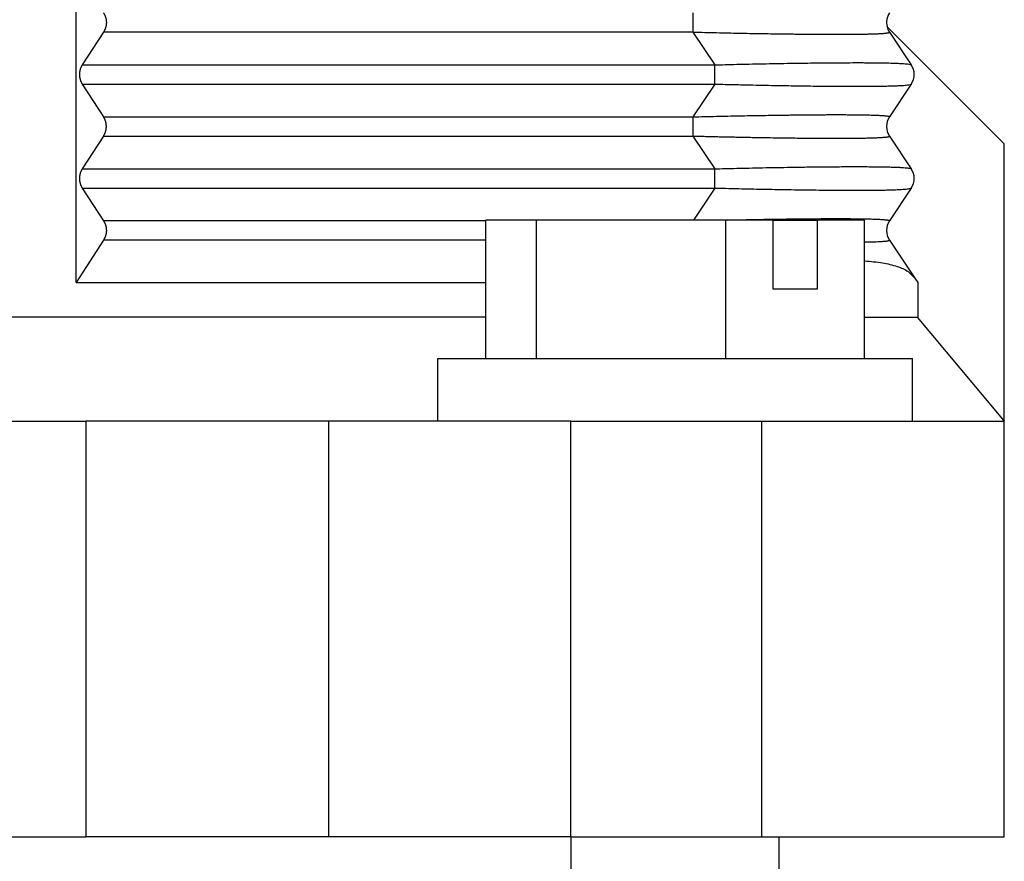
# Model space of a CAD drawing. Units: millimetres. Extents: x -1083 to -786, y 899 to 1109.
# Drawn here: x -1035 to -1021, y 953 to 966 of the extents above; entities that cross this region are included whole.
import ezdxf

# ---------------------------------------------------------------- set-up
doc = ezdxf.new("R2010")
doc.units = ezdxf.units.MM

# ---------------------------------------------------------------- blocks, each defined once
blk = doc.blocks.new('MGVE_16_225__3', base_point=(-2100.5, 1894.439))
at = {"color": 7, "linetype": 'Continuous'}
for p, q in [((-2069.294, 1923.439), (-2069.294, 1941.439)), ((-2068.5, 1930.662), (-2069.114, 1929.716)), ((-2051.487, 1930.662), (-2068.5, 1930.662)), ((-2051.487, 1930.662), (-2050.857, 1929.716)), ((-2042.5, 1927.439), (-2045.886, 1930.825)), ((-2045.815, 1930.662), (-2045.185, 1929.716)), ((-2069.114, 1929.716), (-2050.857, 1929.716)), ((-2069.114, 1929.162), (-2050.857, 1929.162)), ((-2069.114, 1929.162), (-2068.5, 1928.216)), ((-2050.857, 1929.162), (-2051.487, 1928.216)), ((-2045.185, 1929.162), (-2045.815, 1928.216)), ((-2068.5, 1928.216), (-2051.487, 1928.216)), ((-2068.5, 1927.662), (-2069.114, 1926.716)), ((-2068.5, 1927.662), (-2051.487, 1927.662)), ((-2051.487, 1927.662), (-2050.857, 1926.716)), ((-2045.815, 1927.662), (-2045.185, 1926.716)), ((-2042.5, 1919.439), (-2042.5, 1927.439)), ((-2069.114, 1926.716), (-2050.857, 1926.716)), ((-2069.114, 1926.162), (-2050.857, 1926.162)), ((-2069.114, 1926.162), (-2068.5, 1925.216)), ((-2050.857, 1926.162), (-2051.472, 1925.239)), ((-2045.185, 1926.162), (-2045.815, 1925.216)), ((-2057.465, 1925.216), (-2068.5, 1925.216)), ((-2057.465, 1921.239), (-2057.465, 1925.239)), ((-2056.001, 1925.239), (-2057.465, 1925.239)), ((-2056.001, 1921.239), (-2056.001, 1925.239)), ((-2050.536, 1925.239), (-2056.001, 1925.239)), ((-2050.536, 1921.239), (-2050.536, 1925.239)), ((-2049.172, 1925.239), (-2050.536, 1925.239)), ((-2049.172, 1923.239), (-2049.172, 1925.239)), ((-2049.172, 1925.239), (-2047.899, 1925.239)), ((-2047.899, 1925.239), (-2047.899, 1923.239)), ((-2046.535, 1925.239), (-2047.899, 1925.239)), ((-2046.535, 1921.239), (-2046.535, 1925.239)), ((-2068.5, 1924.662), (-2069.294, 1923.439)), ((-2057.465, 1924.662), (-2068.5, 1924.662)), ((-2045.815, 1924.662), (-2045.082, 1923.562)), ((-2045.082, 1923.562), (-2045, 1923.439)), ((-2069.294, 1923.439), (-2057.465, 1923.439)), ((-2047.899, 1923.239), (-2049.172, 1923.239)), ((-2045, 1923.439), (-2045, 1922.439)), ((-2057.465, 1922.439), (-2071.5, 1922.439)), ((-2046.535, 1922.439), (-2045.017, 1922.439)), ((-2045.017, 1922.439), (-2045, 1922.439)), ((-2045.017, 1922.439), (-2042.5, 1919.439)), ((-2058.85, 1921.239), (-2057.465, 1921.239)), ((-2058.85, 1919.439), (-2058.85, 1921.239)), ((-2057.465, 1921.239), (-2056.844, 1921.239)), ((-2056.844, 1921.239), (-2056.001, 1921.239)), ((-2056.001, 1921.239), (-2050.536, 1921.239)), ((-2050.536, 1921.239), (-2046.535, 1921.239)), ((-2046.535, 1921.239), (-2045.15, 1921.239)), ((-2045.15, 1919.439), (-2045.15, 1921.239)), ((-2071.5, 1919.439), (-2069.009, 1919.439)), ((-2069.009, 1919.439), (-2069.009, 1907.439)), ((-2062.009, 1919.439), (-2069.009, 1919.439)), ((-2062.009, 1919.439), (-2062.009, 1907.439)), ((-2058.85, 1919.439), (-2062.009, 1919.439)), ((-2055.009, 1919.439), (-2058.85, 1919.439)), ((-2055.009, 1919.439), (-2049.5, 1919.439)), ((-2055.009, 1907.439), (-2055.009, 1919.439)), ((-2049.5, 1907.439), (-2049.5, 1919.439)), ((-2049.5, 1919.439), (-2045.15, 1919.439)), ((-2045.15, 1919.439), (-2042.5, 1919.439)), ((-2042.5, 1907.439), (-2042.5, 1919.439)), ((-2088, 1907.439), (-2069.009, 1907.439)), ((-2062.009, 1907.439), (-2069.009, 1907.439)), ((-2055.009, 1907.439), (-2062.009, 1907.439)), ((-2055.009, 1907.439), (-2055, 1907.439)), ((-2055, 1907.439), (-2049.5, 1907.439)), ((-2055, 1894.439), (-2055, 1907.439)), ((-2049.5, 1907.439), (-2049, 1907.439)), ((-2049, 1894.439), (-2049, 1907.439)), ((-2049, 1907.439), (-2042.5, 1907.439))]:
    blk.add_line(p, q, dxfattribs=at)
for centre, start, end in [((-2045.399, 1930.939), 146.3099, 193.1939), ((-2045.399, 1930.939), 193.1939, 213.6901), ((-2045.601, 1929.439), 326.3099, 33.6901), ((-2045.399, 1927.939), 146.3099, 213.6901), ((-2045.601, 1926.439), 326.3099, 33.6901), ((-2045.399, 1924.939), 146.3099, 213.6901)]:
    blk.add_arc(centre, 0.5, start, end, dxfattribs=at)
for points, knots in [([(-2068.5, 1931.216), (-2068.497, 1931.212), (-2068.491, 1931.202), (-2068.482, 1931.187), (-2068.474, 1931.171), (-2068.466, 1931.155), (-2068.459, 1931.139), (-2068.452, 1931.122), (-2068.446, 1931.105), (-2068.44, 1931.087), (-2068.435, 1931.069), (-2068.431, 1931.051), (-2068.427, 1931.033), (-2068.424, 1931.014), (-2068.421, 1930.996), (-2068.42, 1930.977), (-2068.419, 1930.958), (-2068.418, 1930.939), (-2068.419, 1930.92), (-2068.42, 1930.901), (-2068.421, 1930.883), (-2068.424, 1930.864), (-2068.427, 1930.845), (-2068.431, 1930.827), (-2068.435, 1930.809), (-2068.44, 1930.791), (-2068.446, 1930.774), (-2068.452, 1930.756), (-2068.459, 1930.74), (-2068.466, 1930.723), (-2068.474, 1930.707), (-2068.482, 1930.692), (-2068.491, 1930.676), (-2068.497, 1930.667), (-2068.5, 1930.662)], [0, 0, 0, 0, 0.0172897, 0.0347666, 0.0524222, 0.0702472, 0.0882318, 0.1063653, 0.1246366, 0.1430338, 0.1615445, 0.1801556, 0.1988539, 0.2176255, 0.236456, 0.2553312, 0.2742361, 0.293156, 0.312076, 0.3309809, 0.3498561, 0.3686866, 0.3874582, 0.4061565, 0.4247676, 0.4432783, 0.4616755, 0.4799468, 0.4980803, 0.5160649, 0.5338899, 0.5515455, 0.5690224, 0.5863121, 0.5863121, 0.5863121, 0.5863121]), ([(-2051.487, 1931.216), (-2051.487, 1931.196), (-2051.488, 1931.153), (-2051.489, 1931.098), (-2051.489, 1931.051), (-2051.489, 1931.014), (-2051.489, 1930.977), (-2051.489, 1930.939), (-2051.489, 1930.901), (-2051.489, 1930.864), (-2051.489, 1930.827), (-2051.489, 1930.78), (-2051.488, 1930.725), (-2051.487, 1930.682), (-2051.487, 1930.662)], [0, 0, 0, 0, 0.0614141, 0.1293645, 0.1652657, 0.2020992, 0.2395692, 0.277362, 0.3151548, 0.3526249, 0.3894583, 0.4253596, 0.4933099, 0.5547241, 0.5547241, 0.5547241, 0.5547241]), ([(-2051.487, 1930.662), (-2051.373, 1930.659), (-2051.146, 1930.654), (-2050.81, 1930.646), (-2050.481, 1930.639), (-2050.16, 1930.632), (-2049.847, 1930.626), (-2049.543, 1930.621), (-2049.299, 1930.617), (-2049.109, 1930.614), (-2048.968, 1930.612), (-2048.821, 1930.61), (-2048.667, 1930.608), (-2048.509, 1930.606), (-2048.346, 1930.604), (-2048.18, 1930.603), (-2048.012, 1930.601), (-2047.842, 1930.6), (-2047.673, 1930.599), (-2047.504, 1930.599), (-2047.341, 1930.598), (-2047.185, 1930.599), (-2047.039, 1930.599), (-2046.901, 1930.6), (-2046.77, 1930.601), (-2046.648, 1930.603), (-2046.533, 1930.605), (-2046.427, 1930.607), (-2046.329, 1930.61), (-2046.239, 1930.612), (-2046.16, 1930.616), (-2046.093, 1930.619), (-2046.038, 1930.622), (-2045.99, 1930.625), (-2045.949, 1930.629), (-2045.916, 1930.632), (-2045.887, 1930.636), (-2045.863, 1930.64), (-2045.844, 1930.643), (-2045.83, 1930.647), (-2045.821, 1930.651), (-2045.816, 1930.654), (-2045.813, 1930.658), (-2045.815, 1930.661), (-2045.815, 1930.662)], [0, 0, 0, 0, 0.343356, 0.679734, 1.008742, 1.329987, 1.643075, 1.947613, 2.243209, 2.375914, 2.516682, 2.66453, 2.818475, 2.977531, 3.140716, 3.307047, 3.475539, 3.645209, 3.815074, 3.984152, 4.151458, 4.305036, 4.451005, 4.589267, 4.719726, 4.842286, 4.956851, 5.063325, 5.161614, 5.251624, 5.33326, 5.397461, 5.453063, 5.500699, 5.541, 5.574599, 5.602129, 5.627139, 5.647147, 5.662214, 5.670006, 5.675871, 5.679574, 5.683293, 5.683293, 5.683293, 5.683293]), ([(-2050.857, 1929.716), (-2050.757, 1929.719), (-2050.546, 1929.724), (-2050.214, 1929.732), (-2049.854, 1929.74), (-2049.47, 1929.748), (-2049.068, 1929.756), (-2048.707, 1929.762), (-2048.381, 1929.767), (-2048.09, 1929.771), (-2047.778, 1929.774), (-2047.454, 1929.777), (-2047.123, 1929.779), (-2046.83, 1929.78), (-2046.587, 1929.78), (-2046.401, 1929.779), (-2046.239, 1929.777), (-2046.054, 1929.775), (-2045.841, 1929.771), (-2045.631, 1929.765), (-2045.473, 1929.757), (-2045.373, 1929.751), (-2045.292, 1929.742), (-2045.229, 1929.738), (-2045.195, 1929.722), (-2045.185, 1929.716)], [0, 0, 0, 0, 0.299757, 0.633373, 0.995563, 1.381042, 1.784527, 2.200734, 2.466629, 2.760306, 3.074477, 3.401853, 3.735149, 4.06708, 4.278625, 4.464278, 4.625644, 4.764327, 5.020495, 5.265129, 5.394757, 5.493192, 5.564945, 5.642262, 5.677213, 5.677213, 5.677213, 5.677213]), ([(-2069.114, 1929.716), (-2069.117, 1929.712), (-2069.123, 1929.702), (-2069.132, 1929.687), (-2069.14, 1929.671), (-2069.148, 1929.655), (-2069.155, 1929.639), (-2069.162, 1929.622), (-2069.168, 1929.605), (-2069.174, 1929.587), (-2069.179, 1929.569), (-2069.183, 1929.551), (-2069.187, 1929.533), (-2069.19, 1929.514), (-2069.192, 1929.496), (-2069.194, 1929.477), (-2069.195, 1929.458), (-2069.196, 1929.439), (-2069.195, 1929.42), (-2069.194, 1929.401), (-2069.192, 1929.383), (-2069.19, 1929.364), (-2069.187, 1929.345), (-2069.183, 1929.327), (-2069.179, 1929.309), (-2069.174, 1929.291), (-2069.168, 1929.274), (-2069.162, 1929.256), (-2069.155, 1929.24), (-2069.148, 1929.223), (-2069.14, 1929.207), (-2069.132, 1929.192), (-2069.123, 1929.176), (-2069.117, 1929.167), (-2069.114, 1929.162)], [0, 0, 0, 0, 0.0172897, 0.0347666, 0.0524222, 0.0702472, 0.0882318, 0.1063653, 0.1246366, 0.1430338, 0.1615445, 0.1801556, 0.1988539, 0.2176255, 0.236456, 0.2553312, 0.2742361, 0.293156, 0.312076, 0.3309809, 0.3498561, 0.3686866, 0.3874582, 0.4061565, 0.4247676, 0.4432783, 0.4616755, 0.4799468, 0.4980803, 0.5160649, 0.5338899, 0.5515455, 0.5690224, 0.5863121, 0.5863121, 0.5863121, 0.5863121]), ([(-2050.857, 1929.162), (-2050.856, 1929.182), (-2050.856, 1929.225), (-2050.855, 1929.28), (-2050.855, 1929.327), (-2050.855, 1929.364), (-2050.855, 1929.401), (-2050.855, 1929.439), (-2050.855, 1929.477), (-2050.855, 1929.514), (-2050.855, 1929.551), (-2050.855, 1929.598), (-2050.856, 1929.653), (-2050.856, 1929.696), (-2050.857, 1929.716)], [0, 0, 0, 0, 0.0614141, 0.1293645, 0.1652657, 0.2020991, 0.2395692, 0.277362, 0.3151548, 0.3526249, 0.3894583, 0.4253596, 0.4933099, 0.554724, 0.554724, 0.554724, 0.554724]), ([(-2050.857, 1929.162), (-2050.699, 1929.158), (-2050.399, 1929.15), (-2049.968, 1929.141), (-2049.58, 1929.132), (-2049.234, 1929.126), (-2048.931, 1929.12), (-2048.655, 1929.116), (-2048.381, 1929.111), (-2048.09, 1929.107), (-2047.778, 1929.104), (-2047.454, 1929.101), (-2047.123, 1929.099), (-2046.778, 1929.098), (-2046.435, 1929.099), (-2046.14, 1929.102), (-2045.911, 1929.106), (-2045.744, 1929.11), (-2045.597, 1929.115), (-2045.473, 1929.121), (-2045.373, 1929.127), (-2045.292, 1929.136), (-2045.229, 1929.14), (-2045.195, 1929.157), (-2045.185, 1929.162)], [0, 0, 0, 0, 0.472234, 0.902823, 1.291366, 1.637466, 1.940722, 2.200735, 2.466629, 2.760306, 3.074477, 3.401853, 3.735149, 4.06708, 4.435509, 4.764326, 4.953619, 5.120505, 5.26513, 5.394758, 5.493193, 5.564946, 5.642263, 5.677214, 5.677214, 5.677214, 5.677214]), ([(-2068.5, 1927.662), (-2068.497, 1927.667), (-2068.491, 1927.676), (-2068.482, 1927.692), (-2068.474, 1927.707), (-2068.466, 1927.723), (-2068.459, 1927.74), (-2068.452, 1927.756), (-2068.446, 1927.774), (-2068.44, 1927.791), (-2068.435, 1927.809), (-2068.431, 1927.827), (-2068.427, 1927.845), (-2068.424, 1927.864), (-2068.421, 1927.883), (-2068.42, 1927.901), (-2068.419, 1927.92), (-2068.418, 1927.939), (-2068.419, 1927.958), (-2068.42, 1927.977), (-2068.421, 1927.996), (-2068.424, 1928.014), (-2068.427, 1928.033), (-2068.431, 1928.051), (-2068.435, 1928.069), (-2068.44, 1928.087), (-2068.446, 1928.105), (-2068.452, 1928.122), (-2068.459, 1928.139), (-2068.466, 1928.155), (-2068.474, 1928.171), (-2068.482, 1928.187), (-2068.491, 1928.202), (-2068.497, 1928.212), (-2068.5, 1928.216)], [0, 0, 0, 0, 0.0172897, 0.0347666, 0.0524222, 0.0702472, 0.0882318, 0.1063653, 0.1246366, 0.1430338, 0.1615445, 0.1801556, 0.1988539, 0.2176255, 0.236456, 0.2553312, 0.2742361, 0.293156, 0.312076, 0.3309809, 0.3498561, 0.3686866, 0.3874582, 0.4061565, 0.4247676, 0.4432783, 0.4616755, 0.4799468, 0.4980803, 0.5160649, 0.5338899, 0.5515455, 0.5690224, 0.5863121, 0.5863121, 0.5863121, 0.5863121]), ([(-2051.487, 1928.216), (-2051.487, 1928.196), (-2051.488, 1928.153), (-2051.489, 1928.098), (-2051.489, 1928.051), (-2051.489, 1928.014), (-2051.489, 1927.977), (-2051.489, 1927.939), (-2051.489, 1927.901), (-2051.489, 1927.864), (-2051.489, 1927.827), (-2051.489, 1927.78), (-2051.488, 1927.725), (-2051.487, 1927.682), (-2051.487, 1927.662)], [0, 0, 0, 0, 0.0614141, 0.1293645, 0.1652657, 0.2020992, 0.2395692, 0.277362, 0.3151548, 0.3526249, 0.3894583, 0.4253596, 0.4933099, 0.5547241, 0.5547241, 0.5547241, 0.5547241]), ([(-2051.487, 1928.216), (-2051.373, 1928.219), (-2051.146, 1928.225), (-2050.81, 1928.232), (-2050.481, 1928.239), (-2050.16, 1928.246), (-2049.847, 1928.252), (-2049.543, 1928.257), (-2049.299, 1928.261), (-2049.109, 1928.264), (-2048.968, 1928.266), (-2048.821, 1928.268), (-2048.667, 1928.27), (-2048.509, 1928.272), (-2048.346, 1928.274), (-2048.18, 1928.276), (-2048.012, 1928.277), (-2047.842, 1928.278), (-2047.673, 1928.279), (-2047.504, 1928.28), (-2047.341, 1928.28), (-2047.185, 1928.28), (-2047.039, 1928.279), (-2046.899, 1928.278), (-2046.766, 1928.277), (-2046.646, 1928.275), (-2046.538, 1928.274), (-2046.438, 1928.272), (-2046.34, 1928.269), (-2046.246, 1928.266), (-2046.163, 1928.263), (-2046.093, 1928.259), (-2046.038, 1928.256), (-2045.99, 1928.253), (-2045.949, 1928.249), (-2045.916, 1928.246), (-2045.887, 1928.242), (-2045.863, 1928.239), (-2045.844, 1928.235), (-2045.83, 1928.231), (-2045.821, 1928.227), (-2045.816, 1928.224), (-2045.813, 1928.22), (-2045.815, 1928.218), (-2045.815, 1928.216)], [0, 0, 0, 0, 0.343356, 0.679734, 1.008742, 1.329987, 1.643075, 1.947613, 2.243209, 2.375914, 2.516682, 2.66453, 2.818475, 2.977531, 3.140716, 3.307047, 3.475539, 3.645209, 3.815074, 3.984152, 4.151458, 4.304136, 4.450636, 4.590632, 4.723798, 4.849807, 4.94989, 5.049976, 5.148366, 5.243359, 5.33326, 5.397461, 5.453063, 5.500699, 5.541, 5.574599, 5.602129, 5.627139, 5.647147, 5.662213, 5.670006, 5.675871, 5.679574, 5.683293, 5.683293, 5.683293, 5.683293]), ([(-2051.487, 1927.662), (-2051.441, 1927.661), (-2051.347, 1927.658), (-2051.203, 1927.655), (-2051.051, 1927.651), (-2050.892, 1927.648), (-2050.726, 1927.644), (-2050.555, 1927.64), (-2050.379, 1927.637), (-2050.199, 1927.633), (-2050.014, 1927.629), (-2049.825, 1927.626), (-2049.634, 1927.622), (-2049.44, 1927.619), (-2049.229, 1927.616), (-2049.004, 1927.612), (-2048.768, 1927.609), (-2048.54, 1927.606), (-2048.319, 1927.604), (-2048.107, 1927.602), (-2047.902, 1927.6), (-2047.706, 1927.599), (-2047.518, 1927.599), (-2047.345, 1927.598), (-2047.185, 1927.599), (-2047.039, 1927.599), (-2046.899, 1927.6), (-2046.766, 1927.601), (-2046.65, 1927.603), (-2046.55, 1927.604), (-2046.467, 1927.606), (-2046.392, 1927.608), (-2046.324, 1927.61), (-2046.262, 1927.612), (-2046.206, 1927.614), (-2046.148, 1927.616), (-2046.088, 1927.619), (-2046.026, 1927.623), (-2045.972, 1927.627), (-2045.927, 1927.631), (-2045.891, 1927.635), (-2045.863, 1927.64), (-2045.844, 1927.643), (-2045.83, 1927.647), (-2045.821, 1927.651), (-2045.816, 1927.654), (-2045.813, 1927.658), (-2045.815, 1927.661), (-2045.815, 1927.662)], [0, 0, 0, 0, 0.13703, 0.281973, 0.434288, 0.593429, 0.758854, 0.930018, 1.106378, 1.287391, 1.472512, 1.661198, 1.852905, 2.04709, 2.243209, 2.486258, 2.72201, 2.950268, 3.170835, 3.383516, 3.588115, 3.784436, 3.972282, 4.151458, 4.304136, 4.450636, 4.590632, 4.723798, 4.849807, 4.940116, 5.022718, 5.097989, 5.166303, 5.228037, 5.283564, 5.333261, 5.403007, 5.464713, 5.51843, 5.564213, 5.602128, 5.627138, 5.647146, 5.662213, 5.670005, 5.67587, 5.679573, 5.683292, 5.683292, 5.683292, 5.683292]), ([(-2069.114, 1926.716), (-2069.117, 1926.712), (-2069.123, 1926.702), (-2069.132, 1926.687), (-2069.14, 1926.671), (-2069.148, 1926.655), (-2069.155, 1926.639), (-2069.162, 1926.622), (-2069.168, 1926.605), (-2069.174, 1926.587), (-2069.179, 1926.569), (-2069.183, 1926.551), (-2069.187, 1926.533), (-2069.19, 1926.514), (-2069.192, 1926.496), (-2069.194, 1926.477), (-2069.195, 1926.458), (-2069.196, 1926.439), (-2069.195, 1926.42), (-2069.194, 1926.401), (-2069.192, 1926.383), (-2069.19, 1926.364), (-2069.187, 1926.345), (-2069.183, 1926.327), (-2069.179, 1926.309), (-2069.174, 1926.291), (-2069.168, 1926.274), (-2069.162, 1926.256), (-2069.155, 1926.24), (-2069.148, 1926.223), (-2069.14, 1926.207), (-2069.132, 1926.192), (-2069.123, 1926.176), (-2069.117, 1926.167), (-2069.114, 1926.162)], [0, 0, 0, 0, 0.0172897, 0.0347666, 0.0524222, 0.0702472, 0.0882318, 0.1063653, 0.1246366, 0.1430338, 0.1615445, 0.1801556, 0.1988539, 0.2176255, 0.236456, 0.2553312, 0.2742361, 0.293156, 0.312076, 0.3309809, 0.3498561, 0.3686866, 0.3874582, 0.4061565, 0.4247676, 0.4432783, 0.4616755, 0.4799468, 0.4980803, 0.5160649, 0.5338899, 0.5515455, 0.5690224, 0.5863121, 0.5863121, 0.5863121, 0.5863121]), ([(-2050.857, 1926.716), (-2050.757, 1926.719), (-2050.546, 1926.724), (-2050.214, 1926.732), (-2049.854, 1926.74), (-2049.47, 1926.748), (-2049.068, 1926.756), (-2048.622, 1926.763), (-2048.147, 1926.77), (-2047.662, 1926.776), (-2047.213, 1926.779), (-2046.835, 1926.78), (-2046.529, 1926.779), (-2046.297, 1926.778), (-2046.089, 1926.775), (-2045.902, 1926.772), (-2045.735, 1926.768), (-2045.593, 1926.763), (-2045.473, 1926.757), (-2045.374, 1926.75), (-2045.3, 1926.744), (-2045.246, 1926.736), (-2045.208, 1926.731), (-2045.191, 1926.72), (-2045.185, 1926.716)], [0, 0, 0, 0, 0.299757, 0.633373, 0.995563, 1.381042, 1.784527, 2.200734, 2.721613, 3.207734, 3.656941, 4.067079, 4.343307, 4.574454, 4.764326, 4.967755, 5.133258, 5.26513, 5.394758, 5.493193, 5.564947, 5.617476, 5.656297, 5.677445, 5.677445, 5.677445, 5.677445]), ([(-2050.857, 1926.162), (-2050.856, 1926.182), (-2050.856, 1926.225), (-2050.855, 1926.28), (-2050.855, 1926.327), (-2050.855, 1926.364), (-2050.855, 1926.401), (-2050.855, 1926.439), (-2050.855, 1926.477), (-2050.855, 1926.514), (-2050.855, 1926.551), (-2050.855, 1926.598), (-2050.856, 1926.653), (-2050.856, 1926.696), (-2050.857, 1926.716)], [0, 0, 0, 0, 0.0614141, 0.1293645, 0.1652657, 0.2020991, 0.2395692, 0.277362, 0.3151548, 0.3526249, 0.3894583, 0.4253596, 0.4933099, 0.554724, 0.554724, 0.554724, 0.554724]), ([(-2050.857, 1926.162), (-2050.721, 1926.158), (-2050.46, 1926.152), (-2050.083, 1926.143), (-2049.737, 1926.136), (-2049.423, 1926.129), (-2049.139, 1926.124), (-2048.887, 1926.119), (-2048.59, 1926.115), (-2048.245, 1926.109), (-2047.847, 1926.105), (-2047.473, 1926.101), (-2047.124, 1926.099), (-2046.815, 1926.098), (-2046.546, 1926.099), (-2046.314, 1926.1), (-2046.113, 1926.102), (-2045.944, 1926.105), (-2045.809, 1926.108), (-2045.694, 1926.112), (-2045.584, 1926.116), (-2045.478, 1926.121), (-2045.378, 1926.128), (-2045.299, 1926.134), (-2045.242, 1926.143), (-2045.204, 1926.149), (-2045.189, 1926.159), (-2045.185, 1926.162)], [0, 0, 0, 0, 0.407313, 0.78407, 1.130021, 1.444915, 1.728499, 1.980523, 2.200735, 2.620149, 3.017595, 3.391967, 3.742163, 4.067079, 4.316905, 4.549711, 4.764326, 4.920622, 5.05498, 5.169212, 5.265131, 5.3872, 5.486919, 5.564948, 5.625519, 5.661066, 5.677516, 5.677516, 5.677516, 5.677516]), ([(-2068.5, 1925.216), (-2068.497, 1925.212), (-2068.491, 1925.202), (-2068.482, 1925.187), (-2068.474, 1925.171), (-2068.466, 1925.155), (-2068.459, 1925.139), (-2068.452, 1925.122), (-2068.446, 1925.105), (-2068.44, 1925.087), (-2068.435, 1925.069), (-2068.431, 1925.051), (-2068.427, 1925.033), (-2068.424, 1925.014), (-2068.421, 1924.996), (-2068.42, 1924.977), (-2068.419, 1924.958), (-2068.418, 1924.939), (-2068.419, 1924.92), (-2068.42, 1924.901), (-2068.421, 1924.883), (-2068.424, 1924.864), (-2068.427, 1924.845), (-2068.431, 1924.827), (-2068.435, 1924.809), (-2068.44, 1924.791), (-2068.446, 1924.774), (-2068.452, 1924.756), (-2068.459, 1924.74), (-2068.466, 1924.723), (-2068.474, 1924.707), (-2068.482, 1924.692), (-2068.491, 1924.676), (-2068.497, 1924.667), (-2068.5, 1924.662)], [0, 0, 0, 0, 0.0172897, 0.0347666, 0.0524222, 0.0702472, 0.0882318, 0.1063653, 0.1246366, 0.1430338, 0.1615445, 0.1801556, 0.1988539, 0.2176255, 0.236456, 0.2553312, 0.2742361, 0.293156, 0.312076, 0.3309809, 0.3498561, 0.3686866, 0.3874582, 0.4061565, 0.4247676, 0.4432783, 0.4616755, 0.4799468, 0.4980803, 0.5160649, 0.5338899, 0.5515455, 0.5690224, 0.5863121, 0.5863121, 0.5863121, 0.5863121]), ([(-2050.494, 1925.239), (-2050.415, 1925.241), (-2050.254, 1925.244), (-2050.01, 1925.249), (-2049.759, 1925.254), (-2049.503, 1925.258), (-2049.287, 1925.262), (-2049.109, 1925.264), (-2048.968, 1925.266), (-2048.821, 1925.268), (-2048.667, 1925.27), (-2048.509, 1925.272), (-2048.346, 1925.274), (-2048.18, 1925.276), (-2048.012, 1925.277), (-2047.842, 1925.278), (-2047.673, 1925.279), (-2047.504, 1925.28), (-2047.355, 1925.28), (-2047.228, 1925.28), (-2047.124, 1925.279), (-2047.028, 1925.279), (-2046.938, 1925.278), (-2046.854, 1925.278), (-2046.777, 1925.277), (-2046.705, 1925.276), (-2046.626, 1925.275), (-2046.538, 1925.274), (-2046.438, 1925.272), (-2046.34, 1925.269), (-2046.246, 1925.266), (-2046.163, 1925.263), (-2046.093, 1925.259), (-2046.038, 1925.256), (-2045.99, 1925.253), (-2045.949, 1925.249), (-2045.916, 1925.246), (-2045.887, 1925.242), (-2045.863, 1925.239), (-2045.844, 1925.235), (-2045.83, 1925.231), (-2045.821, 1925.227), (-2045.816, 1925.224), (-2045.813, 1925.22), (-2045.815, 1925.218), (-2045.815, 1925.216)], [0, 0, 0, 0, 0.237515, 0.482575, 0.733907, 0.990239, 1.250296, 1.383001, 1.523769, 1.671617, 1.825561, 1.984618, 2.147803, 2.314134, 2.482626, 2.652296, 2.822161, 2.991238, 3.158545, 3.269137, 3.372605, 3.469184, 3.559106, 3.642605, 3.719914, 3.791265, 3.856894, 3.956977, 4.057063, 4.155453, 4.250446, 4.340347, 4.404548, 4.46015, 4.507786, 4.548087, 4.581686, 4.609216, 4.634226, 4.654234, 4.669301, 4.677093, 4.682958, 4.686661, 4.69038, 4.69038, 4.69038, 4.69038]), ([(-2046.535, 1924.605), (-2046.499, 1924.605), (-2046.43, 1924.607), (-2046.331, 1924.609), (-2046.24, 1924.612), (-2046.159, 1924.616), (-2046.088, 1924.619), (-2046.026, 1924.623), (-2045.972, 1924.627), (-2045.927, 1924.631), (-2045.891, 1924.635), (-2045.863, 1924.64), (-2045.844, 1924.643), (-2045.83, 1924.647), (-2045.821, 1924.651), (-2045.816, 1924.654), (-2045.813, 1924.658), (-2045.815, 1924.661), (-2045.815, 1924.662)], [0, 0, 0, 0, 0.1077003, 0.2070688, 0.2980086, 0.3804238, 0.45017, 0.5118759, 0.5655928, 0.6113764, 0.6492912, 0.6743012, 0.6943089, 0.7093755, 0.7171683, 0.7230326, 0.7267364, 0.7304552, 0.7304552, 0.7304552, 0.7304552]), ([(-2046.535, 1924.06), (-2046.36, 1924.046), (-2046.04, 1924.019), (-2045.618, 1923.917), (-2045.285, 1923.783), (-2045.144, 1923.629), (-2045.082, 1923.562)], [0, 0, 0, 0, 0.526009, 0.959532, 1.304605, 1.578008, 1.578008, 1.578008, 1.578008])]:
    blk.add_open_spline(points, degree=3, knots=knots, dxfattribs=at)
blk = doc.blocks.new('Da_destra1', base_point=(-2071.5, 1955.939))
blk.add_blockref('MGVE_16_225__3', (-2100.5, 1894.439))

msp = doc.modelspace()

# ---------------------------------------------------------------- block references
at = {"xscale": 0.5, "yscale": 0.5, "zscale": 0.5}
msp.add_blockref('Da_destra1', (-1035.75, 977.97), dxfattribs=at)

doc.saveas('drawing.dxf')
